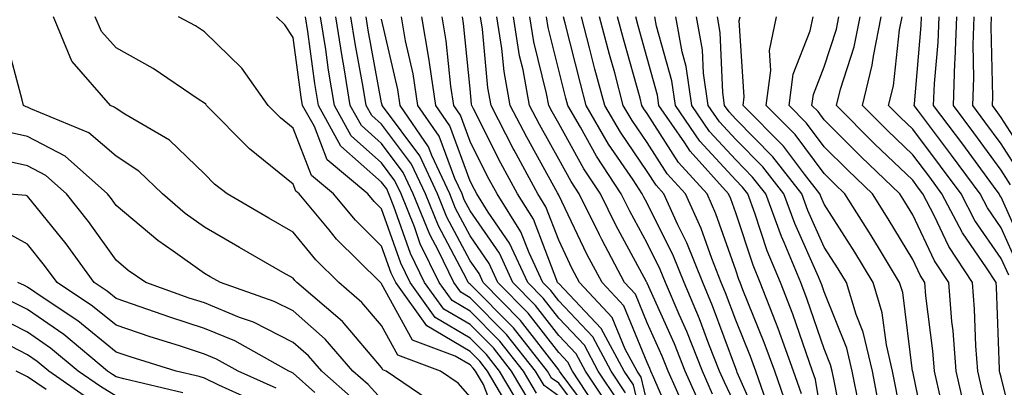
# Model space of a CAD drawing. Units: inches. Extents: x 1031843 to 1034483, y 7231898 to 7234538.
# Drawn here: x 1032487 to 1032598, y 7233570 to 7233612 of the extents above; entities that cross this region are included whole.
import ezdxf

# ---------------------------------------------------------------- set-up
doc = ezdxf.new("R2010")
doc.units = ezdxf.units.IN
doc.header["$MEASUREMENT"] = 0
doc.layers.add('Contour_10317231', color=7, linetype='Continuous', true_color=0x09809b)

msp = doc.modelspace()

# ---------------------------------------------------------------- linework, layer by layer
at = {"layer": 'Contour_10317231'}
for points in [[(1032538.05, 7233569.01, 2999), (1032536.7, 7233570.56, 2999), (1032534.71, 7233571.92, 2999), (1032529.87, 7233573.73, 2999), (1032528.05, 7233577.05, 2999), (1032525.8, 7233579.67, 2999), (1032523.21, 7233581.92, 2999), (1032520.61, 7233584.48, 2999), (1032518.05, 7233587.61, 2999), (1032515.32, 7233589.19, 2999), (1032510.61, 7233591.92, 2999), (1032509.16, 7233593.04, 2999), (1032508.05, 7233594.19, 2999), (1032504.1, 7233597.98, 2999), (1032499.03, 7233600.93, 2999), (1032498.05, 7233601.58, 2999), (1032497.85, 7233601.73, 2999), (1032497.42, 7233601.92, 2999), (1032493.09, 7233606.88, 2999), (1032493.05, 7233606.92, 2999), (1032490.98, 7233611.92, 2999)], [(1032541.49, 7233565.35, 2998), (1032539.55, 7233570.41, 2998), (1032538.67, 7233571.92, 2998), (1032538.4, 7233572.26, 2998), (1032538.05, 7233572.61, 2998), (1032536.37, 7233573.6, 2998), (1032531.53, 7233575.41, 2998), (1032528.05, 7233581.78, 2998), (1032527.99, 7233581.86, 2998), (1032527.91, 7233581.92, 2998), (1032522.95, 7233586.82, 2998), (1032522.11, 7233587.86, 2998), (1032518.73, 7233591.92, 2998), (1032518.36, 7233592.22, 2998), (1032518.05, 7233593.02, 2998), (1032513.13, 7233597, 2998), (1032508.26, 7233601.92, 2998), (1032508.19, 7233602.05, 2998), (1032508.05, 7233602.17, 2998), (1032507.33, 7233602.64, 2998), (1032502.23, 7233606.09, 2998), (1032498.05, 7233608.43, 2998), (1032496.39, 7233610.25, 2998), (1032495.69, 7233611.92, 2998)], [(1032542.85, 7233567.13, 2997), (1032540.02, 7233571.92, 2997), (1032539.14, 7233573.02, 2997), (1032538.05, 7233574.14, 2997), (1032533.15, 7233577.01, 2997), (1032529.65, 7233581.92, 2997), (1032529.12, 7233582.99, 2997), (1032528.05, 7233586.02, 2997), (1032525.08, 7233588.95, 2997), (1032522.62, 7233591.92, 2997), (1032520.12, 7233594, 2997), (1032518.05, 7233599.36, 2997), (1032516.62, 7233600.5, 2997), (1032515.24, 7233601.92, 2997), (1032512.27, 7233606.14, 2997), (1032508.05, 7233610.24, 2997), (1032507.03, 7233610.9, 2997), (1032505.1, 7233611.92, 2997)], [(1032543.85, 7233567.72, 2996), (1032541.37, 7233571.92, 2996), (1032539.91, 7233573.78, 2996), (1032538.05, 7233575.65, 2996), (1032534.1, 7233577.96, 2996), (1032531.27, 7233581.92, 2996), (1032530.22, 7233584.1, 2996), (1032528.05, 7233590.24, 2996), (1032527.21, 7233591.07, 2996), (1032526.51, 7233591.92, 2996), (1032521.9, 7233595.77, 2996), (1032520.45, 7233599.53, 2996), (1032519.12, 7233601.92, 2996), (1032518.97, 7233602.84, 2996), (1032518.05, 7233609.6, 2996), (1032517.13, 7233611.01, 2996), (1032516.19, 7233611.92, 2996)], [(1032544.71, 7233568.57, 2995), (1032542.74, 7233571.92, 2995), (1032540.67, 7233574.53, 2995), (1032538.05, 7233577.17, 2995), (1032535.06, 7233578.92, 2995), (1032532.91, 7233581.92, 2995), (1032531.33, 7233585.2, 2995), (1032529.44, 7233590.52, 2995), (1032528.87, 7233591.92, 2995), (1032528.62, 7233592.49, 2995), (1032528.05, 7233593.24, 2995), (1032523.46, 7233597.33, 2995), (1032520.92, 7233601.92, 2995), (1032520.51, 7233604.38, 2995), (1032519.71, 7233610.26, 2995), (1032519.46, 7233611.92, 2995)], [(1032545.55, 7233569.42, 2994), (1032544.09, 7233571.92, 2994), (1032541.41, 7233575.29, 2994), (1032538.05, 7233578.69, 2994), (1032536.02, 7233579.88, 2994), (1032534.55, 7233581.92, 2994), (1032532.42, 7233586.3, 2994), (1032531.76, 7233588.21, 2994), (1032530.26, 7233591.92, 2994), (1032529.55, 7233593.42, 2994), (1032528.05, 7233595.43, 2994), (1032524.61, 7233598.48, 2994), (1032522.72, 7233601.92, 2994), (1032522.05, 7233605.92, 2994), (1032521.74, 7233608.23, 2994), (1032521.16, 7233611.92, 2994)], [(1032548.05, 7233569.1, 2993), (1032546.41, 7233570.28, 2993), (1032545.43, 7233571.92, 2993), (1032542.17, 7233576.04, 2993), (1032538.05, 7233580.2, 2993), (1032536.98, 7233580.84, 2993), (1032536.19, 7233581.92, 2993), (1032534.46, 7233585.51, 2993), (1032533.48, 7233587.35, 2993), (1032531.62, 7233591.92, 2993), (1032530.49, 7233594.35, 2993), (1032528.05, 7233597.61, 2993), (1032525.76, 7233599.64, 2993), (1032524.51, 7233601.92, 2993), (1032523.81, 7233606.16, 2993), (1032523.58, 7233607.45, 2993), (1032522.87, 7233611.92, 2993)], [(1032551.74, 7233565.61, 2992), (1032548.05, 7233570.56, 2992), (1032547.25, 7233571.13, 2992), (1032546.8, 7233571.92, 2992), (1032542.93, 7233576.79, 2992), (1032538.05, 7233581.72, 2992), (1032537.93, 7233581.79, 2992), (1032537.84, 7233581.92, 2992), (1032537.64, 7233582.33, 2992), (1032534.46, 7233588.33, 2992), (1032532.99, 7233591.92, 2992), (1032531.43, 7233595.29, 2992), (1032528.05, 7233599.8, 2992), (1032526.94, 7233600.8, 2992), (1032526.31, 7233601.92, 2992), (1032525.96, 7233604, 2992), (1032525.06, 7233608.92, 2992), (1032524.59, 7233611.92, 2992)], [(1032552.37, 7233566.24, 2991), (1032548.34, 7233571.63, 2991), (1032548.15, 7233571.92, 2991), (1032548.11, 7233571.99, 2991), (1032548.05, 7233572.06, 2991), (1032543.75, 7233577.62, 2991), (1032539.51, 7233581.92, 2991), (1032539.05, 7233582.93, 2991), (1032538.05, 7233584.37, 2991), (1032535.43, 7233589.3, 2991), (1032534.38, 7233591.92, 2991), (1032532.37, 7233596.23, 2991), (1032528.26, 7233601.71, 2991), (1032528.11, 7233601.92, 2991), (1032528.11, 7233601.98, 2991), (1032528.05, 7233602.23, 2991), (1032526.53, 7233610.41, 2991), (1032526.29, 7233611.92, 2991)], [(1032552.64, 7233567.33, 2990), (1032549.61, 7233571.92, 2990), (1032549.07, 7233572.94, 2990), (1032548.05, 7233574, 2990), (1032544.61, 7233578.47, 2990), (1032541.19, 7233581.92, 2990), (1032540.2, 7233584.07, 2990), (1032538.05, 7233587.19, 2990), (1032536.41, 7233590.29, 2990), (1032535.75, 7233591.92, 2990), (1032533.73, 7233596.25, 2990), (1032533.36, 7233597.23, 2990), (1032530.14, 7233601.92, 2990), (1032529.87, 7233603.73, 2990), (1032528.05, 7233611.67, 2990)], [(1032553.85, 7233567.71, 2989), (1032551.08, 7233571.92, 2989), (1032550.02, 7233573.88, 2989), (1032548.05, 7233575.95, 2989), (1032545.45, 7233579.32, 2989), (1032542.89, 7233581.92, 2989), (1032541.35, 7233585.22, 2989), (1032538.05, 7233590.03, 2989), (1032537.39, 7233591.27, 2989), (1032537.13, 7233591.92, 2989), (1032536.31, 7233593.66, 2989), (1032534.55, 7233598.43, 2989), (1032532.15, 7233601.92, 2989), (1032531.6, 7233605.48, 2989), (1032530.76, 7233609.21, 2989), (1032530.3, 7233611.92, 2989)], [(1032554.73, 7233568.59, 2988), (1032552.52, 7233571.92, 2988), (1032550.96, 7233574.83, 2988), (1032548.05, 7233577.9, 2988), (1032546.29, 7233580.17, 2988), (1032544.57, 7233581.92, 2988), (1032542.5, 7233586.37, 2988), (1032540.1, 7233589.87, 2988), (1032538.81, 7233591.92, 2988), (1032538.54, 7233592.41, 2988), (1032538.05, 7233593.38, 2988), (1032535.76, 7233599.63, 2988), (1032534.18, 7233601.92, 2988), (1032533.48, 7233606.49, 2988), (1032533.4, 7233607.27, 2988), (1032532.58, 7233611.92, 2988)], [(1032555.61, 7233569.47, 2987), (1032553.99, 7233571.92, 2987), (1032551.92, 7233575.79, 2987), (1032548.05, 7233579.85, 2987), (1032547.15, 7233581.02, 2987), (1032546.25, 7233581.92, 2987), (1032544.71, 7233585.26, 2987), (1032543.79, 7233587.66, 2987), (1032541.1, 7233591.92, 2987), (1032540.02, 7233593.89, 2987), (1032538.05, 7233597.84, 2987), (1032536.96, 7233600.83, 2987), (1032536.19, 7233601.92, 2987), (1032535.86, 7233604.11, 2987), (1032535.35, 7233609.22, 2987), (1032534.89, 7233611.92, 2987)], [(1032558.05, 7233563.83, 2986), (1032556.49, 7233570.35, 2986), (1032555.45, 7233571.92, 2986), (1032552.85, 7233576.73, 2986), (1032548.05, 7233581.79, 2986), (1032547.99, 7233581.86, 2986), (1032547.93, 7233581.92, 2986), (1032547.85, 7233582.13, 2986), (1032545.2, 7233589.07, 2986), (1032543.4, 7233591.92, 2986), (1032541.51, 7233595.39, 2986), (1032538.44, 7233601.54, 2986), (1032538.25, 7233601.92, 2986), (1032538.21, 7233602.08, 2986), (1032538.05, 7233603.78, 2986), (1032537.31, 7233611.19, 2986), (1032537.19, 7233611.92, 2986)], [(1032558.05, 7233568.37, 2985), (1032557.37, 7233571.23, 2985), (1032556.9, 7233571.92, 2985), (1032555.57, 7233574.39, 2985), (1032554.1, 7233577.97, 2985), (1032550.41, 7233581.92, 2985), (1032549.59, 7233583.47, 2985), (1032548.05, 7233586.7, 2985), (1032546.6, 7233590.47, 2985), (1032545.71, 7233591.92, 2985), (1032543.01, 7233596.87, 2985), (1032542.91, 7233597.06, 2985), (1032540.41, 7233601.92, 2985), (1032540.04, 7233603.91, 2985), (1032539.44, 7233610.54, 2985), (1032539.22, 7233611.92, 2985)], [(1032561.37, 7233565.25, 2984), (1032558.79, 7233571.17, 2984), (1032558.46, 7233571.92, 2984), (1032558.34, 7233572.22, 2984), (1032558.05, 7233572.89, 2984), (1032555.41, 7233579.28, 2984), (1032552.95, 7233581.92, 2984), (1032551.25, 7233585.12, 2984), (1032548.05, 7233591.8, 2984), (1032548.01, 7233591.89, 2984), (1032547.99, 7233591.92, 2984), (1032547.93, 7233592.04, 2984), (1032544.44, 7233598.32, 2984), (1032542.58, 7233601.92, 2984), (1032541.88, 7233605.76, 2984), (1032541.64, 7233608.33, 2984), (1032541.08, 7233611.92, 2984)], [(1032562.29, 7233567.68, 2983), (1032560.41, 7233571.92, 2983), (1032559.73, 7233573.61, 2983), (1032558.05, 7233577.37, 2983), (1032556.72, 7233580.59, 2983), (1032555.49, 7233581.92, 2983), (1032552.91, 7233586.78, 2983), (1032552.66, 7233587.31, 2983), (1032550.37, 7233591.92, 2983), (1032549.46, 7233593.32, 2983), (1032548.05, 7233595.85, 2983), (1032545.88, 7233599.75, 2983), (1032544.77, 7233601.92, 2983), (1032544.03, 7233605.94, 2983), (1032543.64, 7233607.51, 2983), (1032542.93, 7233611.92, 2983)], [(1032564.1, 7233567.96, 2982), (1032562.35, 7233571.92, 2982), (1032561.14, 7233575, 2982), (1032558.05, 7233581.86, 2982), (1032558.03, 7233581.9, 2982), (1032558.01, 7233581.92, 2982), (1032557.97, 7233581.99, 2982), (1032554.51, 7233588.38, 2982), (1032552.76, 7233591.92, 2982), (1032550.88, 7233594.75, 2982), (1032548.05, 7233599.87, 2982), (1032547.33, 7233601.19, 2982), (1032546.94, 7233601.92, 2982), (1032546.68, 7233603.28, 2982), (1032545.26, 7233609.12, 2982), (1032544.81, 7233611.92, 2982)], [(1032565.43, 7233569.31, 2981), (1032564.28, 7233571.92, 2981), (1032562.52, 7233576.39, 2981), (1032561.66, 7233578.32, 2981), (1032560.12, 7233581.92, 2981), (1032559.53, 7233583.4, 2981), (1032558.05, 7233586.37, 2981), (1032556.1, 7233589.97, 2981), (1032555.12, 7233591.92, 2981), (1032552.33, 7233596.19, 2981), (1032550.51, 7233599.47, 2981), (1032549.09, 7233601.92, 2981), (1032548.85, 7233602.73, 2981), (1032548.05, 7233605.91, 2981), (1032546.86, 7233610.73, 2981), (1032546.66, 7233611.92, 2981)], [(1032568.05, 7233567.95, 2980), (1032566.78, 7233570.65, 2980), (1032566.21, 7233571.92, 2980), (1032565.02, 7233574.95, 2980), (1032563.97, 7233577.83, 2980), (1032562.21, 7233581.92, 2980), (1032561.04, 7233584.91, 2980), (1032558.05, 7233590.89, 2980), (1032557.68, 7233591.56, 2980), (1032557.5, 7233591.92, 2980), (1032556.47, 7233593.5, 2980), (1032553.69, 7233597.56, 2980), (1032551.17, 7233601.92, 2980), (1032550.51, 7233604.38, 2980), (1032548.77, 7233611.2, 2980), (1032548.58, 7233611.92, 2980)], [(1032571.17, 7233565.05, 2979), (1032568.23, 7233571.74, 2979), (1032568.17, 7233571.92, 2979), (1032568.13, 7233572.01, 2979), (1032568.05, 7233572.21, 2979), (1032565.43, 7233579.3, 2979), (1032564.32, 7233581.92, 2979), (1032562.54, 7233586.41, 2979), (1032561.53, 7233588.44, 2979), (1032559.92, 7233591.92, 2979), (1032559.05, 7233592.91, 2979), (1032558.05, 7233594.45, 2979), (1032555.02, 7233598.89, 2979), (1032553.26, 7233601.92, 2979), (1032552.15, 7233606.03, 2979), (1032551.55, 7233608.41, 2979), (1032550.63, 7233611.92, 2979)], [(1032571.53, 7233568.44, 2978), (1032570.32, 7233571.92, 2978), (1032569.71, 7233573.58, 2978), (1032568.05, 7233577.65, 2978), (1032566.9, 7233580.77, 2978), (1032566.41, 7233581.92, 2978), (1032565.34, 7233584.63, 2978), (1032564.16, 7233588.02, 2978), (1032562.37, 7233591.92, 2978), (1032560.32, 7233594.2, 2978), (1032558.05, 7233597.72, 2978), (1032556.35, 7233600.22, 2978), (1032555.35, 7233601.92, 2978), (1032554.38, 7233605.6, 2978), (1032553.79, 7233607.66, 2978), (1032552.68, 7233611.92, 2978)], [(1032573.91, 7233567.77, 2977), (1032572.46, 7233571.92, 2977), (1032571.27, 7233575.15, 2977), (1032568.85, 7233581.11, 2977), (1032568.54, 7233581.92, 2977), (1032568.4, 7233582.27, 2977), (1032568.05, 7233583.32, 2977), (1032565.82, 7233589.69, 2977), (1032564.81, 7233591.92, 2977), (1032561.6, 7233595.47, 2977), (1032558.05, 7233601, 2977), (1032557.68, 7233601.55, 2977), (1032557.46, 7233601.92, 2977), (1032557.25, 7233602.73, 2977), (1032555.41, 7233609.28, 2977), (1032554.71, 7233611.92, 2977)], [(1032575.49, 7233569.36, 2976), (1032574.59, 7233571.92, 2976), (1032572.85, 7233576.72, 2976), (1032572.58, 7233577.39, 2976), (1032570.82, 7233581.92, 2976), (1032570.02, 7233583.88, 2976), (1032568.05, 7233589.79, 2976), (1032567.5, 7233591.37, 2976), (1032567.25, 7233591.92, 2976), (1032562.89, 7233596.75, 2976), (1032562.29, 7233597.68, 2976), (1032559.38, 7233601.92, 2976), (1032559.22, 7233603.08, 2976), (1032558.05, 7233607.25, 2976), (1032557.03, 7233610.9, 2976), (1032556.76, 7233611.92, 2976)], [(1032578.05, 7233564.99, 2975), (1032577.07, 7233570.95, 2975), (1032576.74, 7233571.92, 2975), (1032576, 7233573.97, 2975), (1032574.5, 7233578.36, 2975), (1032573.11, 7233581.92, 2975), (1032571.62, 7233585.49, 2975), (1032570.22, 7233589.76, 2975), (1032569.42, 7233591.92, 2975), (1032568.81, 7233592.69, 2975), (1032568.05, 7233593.46, 2975), (1032564.01, 7233597.88, 2975), (1032561.23, 7233601.92, 2975), (1032560.84, 7233604.7, 2975), (1032559.12, 7233610.86, 2975), (1032558.93, 7233611.92, 2975)], [(1032580.45, 7233564.31, 2974), (1032579.16, 7233570.82, 2974), (1032578.95, 7233571.92, 2974), (1032578.77, 7233572.64, 2974), (1032578.05, 7233574.43, 2974), (1032576.14, 7233580.01, 2974), (1032575.39, 7233581.92, 2974), (1032573.52, 7233586.45, 2974), (1032573.23, 7233587.1, 2974), (1032571.45, 7233591.92, 2974), (1032569.96, 7233593.83, 2974), (1032568.05, 7233595.76, 2974), (1032565.1, 7233598.98, 2974), (1032563.09, 7233601.92, 2974), (1032562.44, 7233606.32, 2974), (1032562, 7233607.97, 2974), (1032561.27, 7233611.92, 2974)], [(1032581.98, 7233567.99, 2973), (1032581.21, 7233571.92, 2973), (1032580.61, 7233574.49, 2973), (1032578.05, 7233580.86, 2973), (1032577.78, 7233581.65, 2973), (1032577.68, 7233581.92, 2973), (1032577.41, 7233582.56, 2973), (1032574.71, 7233588.59, 2973), (1032573.48, 7233591.92, 2973), (1032571.12, 7233594.98, 2973), (1032568.05, 7233598.06, 2973), (1032566.21, 7233600.07, 2973), (1032564.94, 7233601.92, 2973), (1032564.42, 7233605.55, 2973), (1032564.3, 7233608.18, 2973), (1032563.62, 7233611.92, 2973)], [(1032584.22, 7233568.1, 2972), (1032583.5, 7233571.92, 2972), (1032582.46, 7233576.33, 2972), (1032581.66, 7233578.3, 2972), (1032580.55, 7233581.92, 2972), (1032579.61, 7233583.48, 2972), (1032578.05, 7233585.93, 2972), (1032576.19, 7233590.07, 2972), (1032575.53, 7233591.92, 2972), (1032572.25, 7233596.12, 2972), (1032568.05, 7233600.36, 2972), (1032567.31, 7233601.18, 2972), (1032566.8, 7233601.92, 2972), (1032566.59, 7233603.38, 2972), (1032566.29, 7233610.16, 2972), (1032565.98, 7233611.92, 2972)], [(1032599.63, 7233543.5, 2971), (1032598.05, 7233545.7, 2971), (1032595.26, 7233549.12, 2971), (1032592.82, 7233551.92, 2971), (1032591.08, 7233554.94, 2971), (1032588.05, 7233560.95, 2971), (1032587.76, 7233561.64, 2971), (1032587.66, 7233561.92, 2971), (1032587.56, 7233562.42, 2971), (1032586.14, 7233570.01, 2971), (1032585.76, 7233571.92, 2971), (1032585.08, 7233574.9, 2971), (1032584.61, 7233578.49, 2971), (1032583.56, 7233581.92, 2971), (1032581.49, 7233585.35, 2971), (1032578.05, 7233590.75, 2971), (1032577.7, 7233591.56, 2971), (1032577.56, 7233591.92, 2971), (1032575.82, 7233594.14, 2971), (1032573.44, 7233597.32, 2971), (1032568.89, 7233601.92, 2971), (1032569.01, 7233602.89, 2971), (1032568.44, 7233611.52, 2971), (1032568.54, 7233611.92, 2971)], [(1032601.08, 7233544.95, 2970), (1032598.05, 7233549.14, 2970), (1032596.8, 7233550.67, 2970), (1032595.71, 7233551.92, 2970), (1032592.89, 7233556.76, 2970), (1032592.58, 7233557.38, 2970), (1032590.2, 7233561.92, 2970), (1032589.77, 7233563.64, 2970), (1032588.05, 7233571.86, 2970), (1032588.05, 7233571.91, 2970), (1032588.03, 7233571.92, 2970), (1032586.92, 7233580.79, 2970), (1032586.57, 7233581.92, 2970), (1032584.28, 7233585.7, 2970), (1032583.36, 7233587.22, 2970), (1032580.39, 7233591.92, 2970), (1032579.2, 7233593.07, 2970), (1032578.05, 7233594.22, 2970), (1032574.75, 7233598.62, 2970), (1032571.49, 7233601.92, 2970), (1032572, 7233605.88, 2970), (1032571.86, 7233608.11, 2970), (1032572.66, 7233611.92, 2970)], [(1032598.56, 7233551.92, 2969), (1032598.36, 7233552.23, 2969), (1032598.05, 7233552.8, 2969), (1032594.63, 7233558.49, 2969), (1032592.82, 7233561.92, 2969), (1032591.88, 7233565.74, 2969), (1032591.23, 7233568.73, 2969), (1032590.49, 7233571.92, 2969), (1032590.32, 7233574.2, 2969), (1032589.53, 7233580.43, 2969), (1032589.42, 7233581.92, 2969), (1032588.87, 7233582.75, 2969), (1032588.05, 7233584.5, 2969), (1032585.26, 7233589.13, 2969), (1032583.5, 7233591.92, 2969), (1032580.71, 7233594.59, 2969), (1032578.05, 7233597.26, 2969), (1032576.06, 7233599.92, 2969), (1032574.07, 7233601.92, 2969), (1032574.53, 7233605.44, 2969), (1032576.47, 7233610.33, 2969), (1032576.8, 7233611.92, 2969)], [(1032600, 7233553.86, 2968), (1032598.05, 7233557.36, 2968), (1032596.33, 7233560.21, 2968), (1032595.43, 7233561.92, 2968), (1032594.57, 7233565.4, 2968), (1032593.91, 7233567.79, 2968), (1032592.95, 7233571.92, 2968), (1032592.6, 7233576.47, 2968), (1032592.48, 7233577.5, 2968), (1032592.11, 7233581.92, 2968), (1032590.51, 7233584.37, 2968), (1032588.05, 7233589.57, 2968), (1032587.17, 7233591.03, 2968), (1032586.6, 7233591.92, 2968), (1032582.23, 7233596.1, 2968), (1032578.05, 7233600.3, 2968), (1032577.35, 7233601.23, 2968), (1032576.66, 7233601.92, 2968), (1032576.82, 7233603.14, 2968), (1032578.05, 7233606.26, 2968), (1032579.44, 7233610.53, 2968), (1032579.71, 7233611.92, 2968)], [(1032601.62, 7233555.5, 2967), (1032598.07, 7233561.91, 2967), (1032598.05, 7233561.92, 2967), (1032598.05, 7233561.94, 2967), (1032595.9, 7233569.78, 2967), (1032595.41, 7233571.92, 2967), (1032595.18, 7233574.78, 2967), (1032595.04, 7233578.91, 2967), (1032594.79, 7233581.92, 2967), (1032592.13, 7233585.99, 2967), (1032590.47, 7233589.5, 2967), (1032589.2, 7233591.92, 2967), (1032588.71, 7233592.58, 2967), (1032588.05, 7233593.46, 2967), (1032583.73, 7233597.59, 2967), (1032579.42, 7233601.92, 2967), (1032579.87, 7233603.74, 2967), (1032581.43, 7233608.54, 2967), (1032582.09, 7233611.92, 2967)], [(1032599.87, 7233563.73, 2966), (1032598.05, 7233571.22, 2966), (1032597.89, 7233571.77, 2966), (1032597.85, 7233571.92, 2966), (1032597.85, 7233572.13, 2966), (1032597.52, 7233581.39, 2966), (1032597.46, 7233581.92, 2966), (1032596.39, 7233583.58, 2966), (1032593.66, 7233587.53, 2966), (1032591.35, 7233591.92, 2966), (1032589.96, 7233593.82, 2966), (1032588.05, 7233596.35, 2966), (1032585.2, 7233599.08, 2966), (1032582.37, 7233601.92, 2966), (1032583.48, 7233606.48, 2966), (1032583.6, 7233607.47, 2966), (1032584.48, 7233611.92, 2966)], [(1032598.89, 7233582.75, 2965), (1032598.05, 7233584.63, 2965), (1032595.06, 7233588.94, 2965), (1032593.52, 7233591.92, 2965), (1032591.19, 7233595.07, 2965), (1032588.05, 7233599.24, 2965), (1032586.68, 7233600.55, 2965), (1032585.32, 7233601.92, 2965), (1032585.86, 7233604.12, 2965), (1032586.57, 7233610.45, 2965), (1032586.86, 7233611.92, 2965)], [(1032599.94, 7233583.81, 2964), (1032598.05, 7233588.09, 2964), (1032596.49, 7233590.36, 2964), (1032595.67, 7233591.92, 2964), (1032592.44, 7233596.31, 2964), (1032588.71, 7233601.27, 2964), (1032588.21, 7233601.92, 2964), (1032588.23, 7233602.09, 2964), (1032589.01, 7233610.95, 2964), (1032589.05, 7233611.92, 2964)], [(1032601, 7233584.88, 2963), (1032598.05, 7233591.55, 2963), (1032597.89, 7233591.76, 2963), (1032597.82, 7233591.92, 2963), (1032597.17, 7233592.79, 2963), (1032593.69, 7233597.56, 2963), (1032590.41, 7233601.92, 2963), (1032590.51, 7233604.38, 2963), (1032590.92, 7233609.04, 2963), (1032591.02, 7233611.92, 2963)], [(1032599.09, 7233592.96, 2962), (1032598.05, 7233594.59, 2962), (1032594.96, 7233598.82, 2962), (1032592.64, 7233601.92, 2962), (1032592.8, 7233606.68, 2962), (1032592.85, 7233607.13, 2962), (1032593.01, 7233611.92, 2962)], [(1032600.26, 7233594.13, 2961), (1032598.05, 7233597.57, 2961), (1032596.21, 7233600.08, 2961), (1032594.85, 7233601.92, 2961), (1032594.96, 7233605.02, 2961), (1032594.89, 7233608.75, 2961), (1032594.98, 7233611.92, 2961)], [(1032601.43, 7233595.29, 2960), (1032598.05, 7233600.57, 2960), (1032597.48, 7233601.35, 2960), (1032597.05, 7233601.92, 2960), (1032597.09, 7233602.89, 2960), (1032596.92, 7233610.8, 2960), (1032596.96, 7233611.92, 2960)], [(1032534.2, 7233568.06, 3000), (1032528.56, 7233571.92, 3000), (1032528.19, 7233572.06, 3000), (1032528.05, 7233572.31, 3000), (1032523.64, 7233577.5, 3000), (1032518.48, 7233581.92, 3000), (1032518.26, 7233582.13, 3000), (1032518.05, 7233582.41, 3000), (1032516.9, 7233583.06, 3000), (1032512.01, 7233585.88, 3000), (1032508.05, 7233588.17, 3000), (1032505.86, 7233589.73, 3000), (1032503.3, 7233591.92, 3000), (1032500.63, 7233594.51, 3000), (1032498.05, 7233596.19, 3000), (1032494.96, 7233598.82, 3000), (1032488.44, 7233601.53, 3000), (1032488.05, 7233601.73, 3000), (1032487.89, 7233601.77, 3000), (1032487.58, 7233601.92, 3000), (1032487.44, 7233602.54, 3000), (1032485.61, 7233609.48, 3000)], [(1032528.05, 7233568.74, 3001), (1032526.53, 7233570.4, 3001), (1032524.81, 7233571.92, 3001), (1032521.66, 7233575.53, 3001), (1032518.05, 7233578.71, 3001), (1032515.92, 7233579.78, 3001), (1032509.83, 7233581.92, 3001), (1032508.69, 7233582.57, 3001), (1032508.05, 7233582.95, 3001), (1032504.5, 7233585.46, 3001), (1032502.78, 7233586.65, 3001), (1032498.05, 7233590.62, 3001), (1032497.52, 7233591.38, 3001), (1032497.09, 7233591.92, 3001), (1032492.31, 7233596.18, 3001), (1032488.05, 7233598.41, 3001), (1032485.18, 7233599.05, 3001)], [(1032524.87, 7233568.73, 3002), (1032521.29, 7233571.92, 3002), (1032519.79, 7233573.65, 3002), (1032518.05, 7233575.16, 3002), (1032513.56, 7233577.43, 3002), (1032511.98, 7233577.98, 3002), (1032508.05, 7233579.61, 3002), (1032506.29, 7233580.17, 3002), (1032501.41, 7233581.92, 3002), (1032499.42, 7233583.29, 3002), (1032498.05, 7233584.43, 3002), (1032494.94, 7233588.81, 3002), (1032492.46, 7233591.92, 3002), (1032490.12, 7233594, 3002), (1032488.05, 7233595.09, 3002), (1032483.97, 7233596, 3002)], [(1032520.49, 7233569.48, 3003), (1032518.05, 7233571.68, 3003), (1032517.89, 7233571.77, 3003), (1032517.58, 7233571.92, 3003), (1032511.45, 7233575.32, 3003), (1032508.05, 7233576.71, 3003), (1032504.12, 7233577.99, 3003), (1032500.78, 7233579.19, 3003), (1032498.05, 7233580.12, 3003), (1032497.05, 7233580.93, 3003), (1032495.57, 7233581.92, 3003), (1032492.41, 7233586.29, 3003), (1032488.05, 7233591.68, 3003), (1032487.89, 7233591.76, 3003), (1032485.51, 7233591.92, 3003)], [(1032516.12, 7233569.99, 3004), (1032511.84, 7233571.92, 3004), (1032509.4, 7233573.28, 3004), (1032508.05, 7233573.83, 3004), (1032505.22, 7233574.75, 3004), (1032501.9, 7233575.78, 3004), (1032498.05, 7233577.09, 3004), (1032495.39, 7233579.26, 3004), (1032491.39, 7233581.92, 3004), (1032489.98, 7233583.85, 3004), (1032488.05, 7233586.25, 3004), (1032484.38, 7233588.24, 3004)], [(1032514.32, 7233568.2, 3005), (1032509.65, 7233570.32, 3005), (1032508.05, 7233571.12, 3005), (1032507.42, 7233571.3, 3005), (1032504.83, 7233571.92, 3005), (1032499.65, 7233573.51, 3005), (1032498.05, 7233574.06, 3005), (1032493.73, 7233577.6, 3005), (1032489.71, 7233580.26, 3005), (1032488.05, 7233581.4, 3005), (1032487.7, 7233581.58, 3005), (1032486.94, 7233581.92, 3005)], [(1032505.59, 7233569.47, 3006), (1032498.93, 7233571.05, 3006), (1032498.05, 7233571.28, 3006), (1032497.66, 7233571.52, 3006), (1032497.07, 7233571.92, 3006), (1032492.15, 7233576.03, 3006), (1032488.05, 7233578.86, 3006), (1032486.02, 7233579.89, 3006)], [(1032498.05, 7233569.1, 3007), (1032496.29, 7233570.16, 3007), (1032493.77, 7233571.92, 3007), (1032490.65, 7233574.52, 3007), (1032488.05, 7233576.31, 3007), (1032484.32, 7233578.2, 3007)], [(1032494.92, 7233568.8, 3008), (1032490.45, 7233571.92, 3008), (1032489.14, 7233573.01, 3008), (1032488.05, 7233573.77, 3008), (1032484.3, 7233575.66, 3008)], [(1032490.14, 7233569.84, 3009), (1032488.05, 7233571.25, 3009), (1032487.6, 7233571.48, 3009), (1032486.78, 7233571.92, 3009)]]:
    msp.add_polyline3d(points, dxfattribs=at)

doc.saveas('drawing.dxf')
